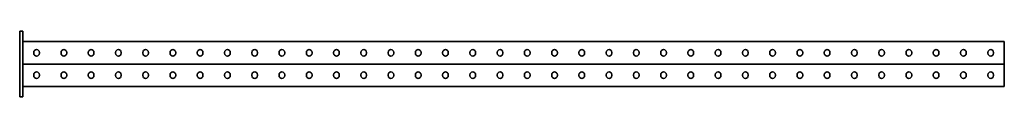
# Model space of a CAD drawing. Units: millimetres. Extents: x -903 to 3260, y -3260 to 60.
# Drawn here: x -903 to 903, y -60 to 60 of the extents above; entities that cross this region are included whole.
import ezdxf

# ---------------------------------------------------------------- set-up
doc = ezdxf.new("R2010")
doc.units = ezdxf.units.MM
doc.linetypes.add('SLD-Сплошная', pattern=[0])

msp = doc.modelspace()

# ---------------------------------------------------------------- linework, layer by layer
at = {"color": 7, "linetype": 'SLD-Сплошная', "lineweight": 35}
for p, q in [((-903, 60), (-897, 60)), ((-903, 50), (-903, 60)), ((-897, 60), (-897, 50)), ((-903, 50), (-903, -50)), ((-897, 50), (-897, -50)), ((903, 41), (-897, 41)), ((903, 37.25), (903, 41)), ((903, 3.75), (903, 37.25)), ((-877.2, 19.7), (-877.2, 21.3)), ((-866.8, 21.3), (-866.8, 19.7)), ((-827.2, 19.7), (-827.2, 21.3)), ((-816.8, 21.3), (-816.8, 19.7)), ((-777.2, 19.7), (-777.2, 21.3)), ((-766.8, 21.3), (-766.8, 19.7)), ((-727.2, 19.7), (-727.2, 21.3)), ((-716.8, 21.3), (-716.8, 19.7)), ((-677.2, 19.7), (-677.2, 21.3)), ((-666.8, 21.3), (-666.8, 19.7)), ((-627.2, 19.7), (-627.2, 21.3)), ((-616.8, 21.3), (-616.8, 19.7)), ((-577.2, 19.7), (-577.2, 21.3)), ((-566.8, 21.3), (-566.8, 19.7)), ((-527.2, 19.7), (-527.2, 21.3)), ((-516.8, 21.3), (-516.8, 19.7)), ((-477.2, 19.7), (-477.2, 21.3)), ((-466.8, 21.3), (-466.8, 19.7)), ((-427.2, 19.7), (-427.2, 21.3)), ((-416.8, 21.3), (-416.8, 19.7)), ((-377.2, 19.7), (-377.2, 21.3)), ((-366.8, 21.3), (-366.8, 19.7)), ((-327.2, 19.7), (-327.2, 21.3)), ((-316.8, 21.3), (-316.8, 19.7)), ((-277.2, 19.7), (-277.2, 21.3)), ((-266.8, 21.3), (-266.8, 19.7)), ((-227.2, 19.7), (-227.2, 21.3)), ((-216.8, 21.3), (-216.8, 19.7)), ((-177.2, 19.7), (-177.2, 21.3)), ((-166.8, 21.3), (-166.8, 19.7)), ((-127.2, 19.7), (-127.2, 21.3)), ((-116.8, 21.3), (-116.8, 19.7)), ((-77.2, 19.7), (-77.2, 21.3)), ((-66.8, 21.3), (-66.8, 19.7)), ((-27.2, 19.7), (-27.2, 21.3)), ((-16.8, 21.3), (-16.8, 19.7)), ((22.8, 21.3), (22.8, 19.7)), ((33.2, 19.7), (33.2, 21.3)), ((72.8, 21.3), (72.8, 19.7)), ((83.2, 19.7), (83.2, 21.3)), ((122.8, 21.3), (122.8, 19.7)), ((133.2, 19.7), (133.2, 21.3)), ((172.8, 21.3), (172.8, 19.7)), ((183.2, 19.7), (183.2, 21.3)), ((222.8, 21.3), (222.8, 19.7)), ((233.2, 19.7), (233.2, 21.3)), ((272.8, 21.3), (272.8, 19.7)), ((283.2, 19.7), (283.2, 21.3)), ((322.8, 21.3), (322.8, 19.7)), ((333.2, 19.7), (333.2, 21.3)), ((372.8, 21.3), (372.8, 19.7)), ((383.2, 19.7), (383.2, 21.3)), ((422.8, 21.3), (422.8, 19.7)), ((433.2, 19.7), (433.2, 21.3)), ((472.8, 21.3), (472.8, 19.7)), ((483.2, 19.7), (483.2, 21.3)), ((522.8, 21.3), (522.8, 19.7)), ((533.2, 19.7), (533.2, 21.3)), ((572.8, 21.3), (572.8, 19.7)), ((583.2, 19.7), (583.2, 21.3)), ((622.8, 21.3), (622.8, 19.7)), ((633.2, 19.7), (633.2, 21.3)), ((672.8, 21.3), (672.8, 19.7)), ((683.2, 19.7), (683.2, 21.3)), ((722.8, 21.3), (722.8, 19.7)), ((733.2, 19.7), (733.2, 21.3)), ((772.8, 21.3), (772.8, 19.7)), ((783.2, 19.7), (783.2, 21.3)), ((822.8, 21.3), (822.8, 19.7)), ((833.2, 19.7), (833.2, 21.3)), ((872.8, 21.3), (872.8, 19.7)), ((883.2, 19.7), (883.2, 21.3)), ((-897, 0), (903, 0)), ((903, 0), (903, 3.75)), ((903, 0), (903, -3.75)), ((903, -3.75), (903, -37.25)), ((-877.2, -19.7), (-877.2, -21.3)), ((-866.8, -21.3), (-866.8, -19.7)), ((-827.2, -19.7), (-827.2, -21.3)), ((-816.8, -21.3), (-816.8, -19.7)), ((-777.2, -19.7), (-777.2, -21.3)), ((-766.8, -21.3), (-766.8, -19.7)), ((-727.2, -19.7), (-727.2, -21.3)), ((-716.8, -21.3), (-716.8, -19.7)), ((-677.2, -19.7), (-677.2, -21.3)), ((-666.8, -21.3), (-666.8, -19.7)), ((-627.2, -19.7), (-627.2, -21.3)), ((-616.8, -21.3), (-616.8, -19.7)), ((-577.2, -19.7), (-577.2, -21.3)), ((-566.8, -21.3), (-566.8, -19.7)), ((-527.2, -19.7), (-527.2, -21.3)), ((-516.8, -21.3), (-516.8, -19.7)), ((-477.2, -19.7), (-477.2, -21.3)), ((-466.8, -21.3), (-466.8, -19.7)), ((-427.2, -19.7), (-427.2, -21.3)), ((-416.8, -21.3), (-416.8, -19.7)), ((-377.2, -19.7), (-377.2, -21.3)), ((-366.8, -21.3), (-366.8, -19.7)), ((-327.2, -19.7), (-327.2, -21.3)), ((-316.8, -21.3), (-316.8, -19.7)), ((-277.2, -19.7), (-277.2, -21.3)), ((-266.8, -21.3), (-266.8, -19.7)), ((-227.2, -19.7), (-227.2, -21.3)), ((-216.8, -21.3), (-216.8, -19.7)), ((-177.2, -19.7), (-177.2, -21.3)), ((-166.8, -21.3), (-166.8, -19.7)), ((-127.2, -19.7), (-127.2, -21.3)), ((-116.8, -21.3), (-116.8, -19.7)), ((-77.2, -19.7), (-77.2, -21.3)), ((-66.8, -21.3), (-66.8, -19.7)), ((-27.2, -19.7), (-27.2, -21.3)), ((-16.8, -21.3), (-16.8, -19.7)), ((22.8, -21.3), (22.8, -19.7)), ((33.2, -19.7), (33.2, -21.3)), ((72.8, -21.3), (72.8, -19.7)), ((83.2, -19.7), (83.2, -21.3)), ((122.8, -21.3), (122.8, -19.7)), ((133.2, -19.7), (133.2, -21.3)), ((172.8, -21.3), (172.8, -19.7)), ((183.2, -19.7), (183.2, -21.3)), ((222.8, -21.3), (222.8, -19.7)), ((233.2, -19.7), (233.2, -21.3)), ((272.8, -21.3), (272.8, -19.7)), ((283.2, -19.7), (283.2, -21.3)), ((322.8, -21.3), (322.8, -19.7)), ((333.2, -19.7), (333.2, -21.3)), ((372.8, -21.3), (372.8, -19.7)), ((383.2, -19.7), (383.2, -21.3)), ((422.8, -21.3), (422.8, -19.7)), ((433.2, -19.7), (433.2, -21.3)), ((472.8, -21.3), (472.8, -19.7)), ((483.2, -19.7), (483.2, -21.3)), ((522.8, -21.3), (522.8, -19.7)), ((533.2, -19.7), (533.2, -21.3)), ((572.8, -21.3), (572.8, -19.7)), ((583.2, -19.7), (583.2, -21.3)), ((622.8, -21.3), (622.8, -19.7)), ((633.2, -19.7), (633.2, -21.3)), ((672.8, -21.3), (672.8, -19.7)), ((683.2, -19.7), (683.2, -21.3)), ((722.8, -21.3), (722.8, -19.7)), ((733.2, -19.7), (733.2, -21.3)), ((772.8, -21.3), (772.8, -19.7)), ((783.2, -19.7), (783.2, -21.3)), ((822.8, -21.3), (822.8, -19.7)), ((833.2, -19.7), (833.2, -21.3)), ((872.8, -21.3), (872.8, -19.7)), ((883.2, -19.7), (883.2, -21.3)), ((-903, -60), (-903, -50)), ((-897, -41), (903, -41)), ((-897, -50), (-897, -60)), ((903, -37.25), (903, -41)), ((-897, -60), (-903, -60))]:
    msp.add_line(p, q, dxfattribs=at)
for centre, start, end in [((-872, 21.3), 0, 180), ((-872, 19.7), 180, 0), ((-822, 21.3), 0, 180), ((-822, 19.7), 180, 0), ((-772, 21.3), 0, 180), ((-772, 19.7), 180, 0), ((-722, 21.3), 0, 180), ((-722, 19.7), 180, 0), ((-672, 21.3), 0, 180), ((-672, 19.7), 180, 0), ((-622, 21.3), 0, 180), ((-622, 19.7), 180, 0), ((-572, 21.3), 0, 180), ((-572, 19.7), 180, 0), ((-522, 21.3), 0, 180), ((-522, 19.7), 180, 0), ((-472, 21.3), 0, 180), ((-472, 19.7), 180, 0), ((-422, 21.3), 0, 180), ((-422, 19.7), 180, 0), ((-372, 21.3), 0, 180), ((-372, 19.7), 180, 0), ((-322, 21.3), 0, 180), ((-322, 19.7), 180, 0), ((-272, 21.3), 0, 180), ((-272, 19.7), 180, 0), ((-222, 21.3), 0, 180), ((-222, 19.7), 180, 0), ((-172, 21.3), 0, 180), ((-172, 19.7), 180, 0), ((-122, 21.3), 0, 180), ((-122, 19.7), 180, 0), ((-72, 21.3), 0, 180), ((-72, 19.7), 180, 0), ((-22, 21.3), 0, 180), ((-22, 19.7), 180, 0), ((28, 21.3), 0, 180), ((28, 19.7), 180, 0), ((78, 21.3), 0, 180), ((78, 19.7), 180, 0), ((128, 21.3), 0, 180), ((128, 19.7), 180, 0), ((178, 21.3), 0, 180), ((178, 19.7), 180, 0), ((228, 21.3), 0, 180), ((228, 19.7), 180, 0), ((278, 21.3), 0, 180), ((278, 19.7), 180, 0), ((328, 21.3), 0, 180), ((328, 19.7), 180, 0), ((378, 21.3), 0, 180), ((378, 19.7), 180, 0), ((428, 21.3), 0, 180), ((428, 19.7), 180, 0), ((478, 21.3), 0, 180), ((478, 19.7), 180, 0), ((528, 21.3), 0, 180), ((528, 19.7), 180, 0), ((578, 21.3), 0, 180), ((578, 19.7), 180, 0), ((628, 21.3), 0, 180), ((628, 19.7), 180, 0), ((678, 21.3), 0, 180), ((678, 19.7), 180, 0), ((728, 21.3), 0, 180), ((728, 19.7), 180, 0), ((778, 21.3), 0, 180), ((778, 19.7), 180, 0), ((828, 21.3), 0, 180), ((828, 19.7), 180, 0), ((878, 21.3), 0, 180), ((878, 19.7), 180, 0), ((-872, -19.7), 0, 180), ((-822, -19.7), 0, 180), ((-772, -19.7), 0, 180), ((-722, -19.7), 0, 180), ((-672, -19.7), 0, 180), ((-622, -19.7), 0, 180), ((-572, -19.7), 0, 180), ((-522, -19.7), 0, 180), ((-472, -19.7), 0, 180), ((-422, -19.7), 0, 180), ((-372, -19.7), 0, 180), ((-322, -19.7), 0, 180), ((-272, -19.7), 0, 180), ((-222, -19.7), 0, 180), ((-172, -19.7), 0, 180), ((-122, -19.7), 0, 180), ((-72, -19.7), 0, 180), ((-22, -19.7), 0, 180), ((28, -19.7), 0, 180), ((78, -19.7), 0, 180), ((128, -19.7), 0, 180), ((178, -19.7), 0, 180), ((228, -19.7), 0, 180), ((278, -19.7), 0, 180), ((328, -19.7), 0, 180), ((378, -19.7), 0, 180), ((428, -19.7), 0, 180), ((478, -19.7), 0, 180), ((528, -19.7), 0, 180), ((578, -19.7), 0, 180), ((628, -19.7), 0, 180), ((678, -19.7), 0, 180), ((728, -19.7), 0, 180), ((778, -19.7), 0, 180), ((828, -19.7), 0, 180), ((878, -19.7), 0, 180), ((-872, -21.3), 180, 0), ((-822, -21.3), 180, 0), ((-772, -21.3), 180, 0), ((-722, -21.3), 180, 0), ((-672, -21.3), 180, 0), ((-622, -21.3), 180, 0), ((-572, -21.3), 180, 0), ((-522, -21.3), 180, 0), ((-472, -21.3), 180, 0), ((-422, -21.3), 180, 0), ((-372, -21.3), 180, 0), ((-322, -21.3), 180, 0), ((-272, -21.3), 180, 0), ((-222, -21.3), 180, 0), ((-172, -21.3), 180, 0), ((-122, -21.3), 180, 0), ((-72, -21.3), 180, 0), ((-22, -21.3), 180, 0), ((28, -21.3), 180, 0), ((78, -21.3), 180, 0), ((128, -21.3), 180, 0), ((178, -21.3), 180, 0), ((228, -21.3), 180, 0), ((278, -21.3), 180, 0), ((328, -21.3), 180, 0), ((378, -21.3), 180, 0), ((428, -21.3), 180, 0), ((478, -21.3), 180, 0), ((528, -21.3), 180, 0), ((578, -21.3), 180, 0), ((628, -21.3), 180, 0), ((678, -21.3), 180, 0), ((728, -21.3), 180, 0), ((778, -21.3), 180, 0), ((828, -21.3), 180, 0), ((878, -21.3), 180, 0)]:
    msp.add_arc(centre, 5.2, start, end, dxfattribs=at)

doc.saveas('drawing.dxf')
